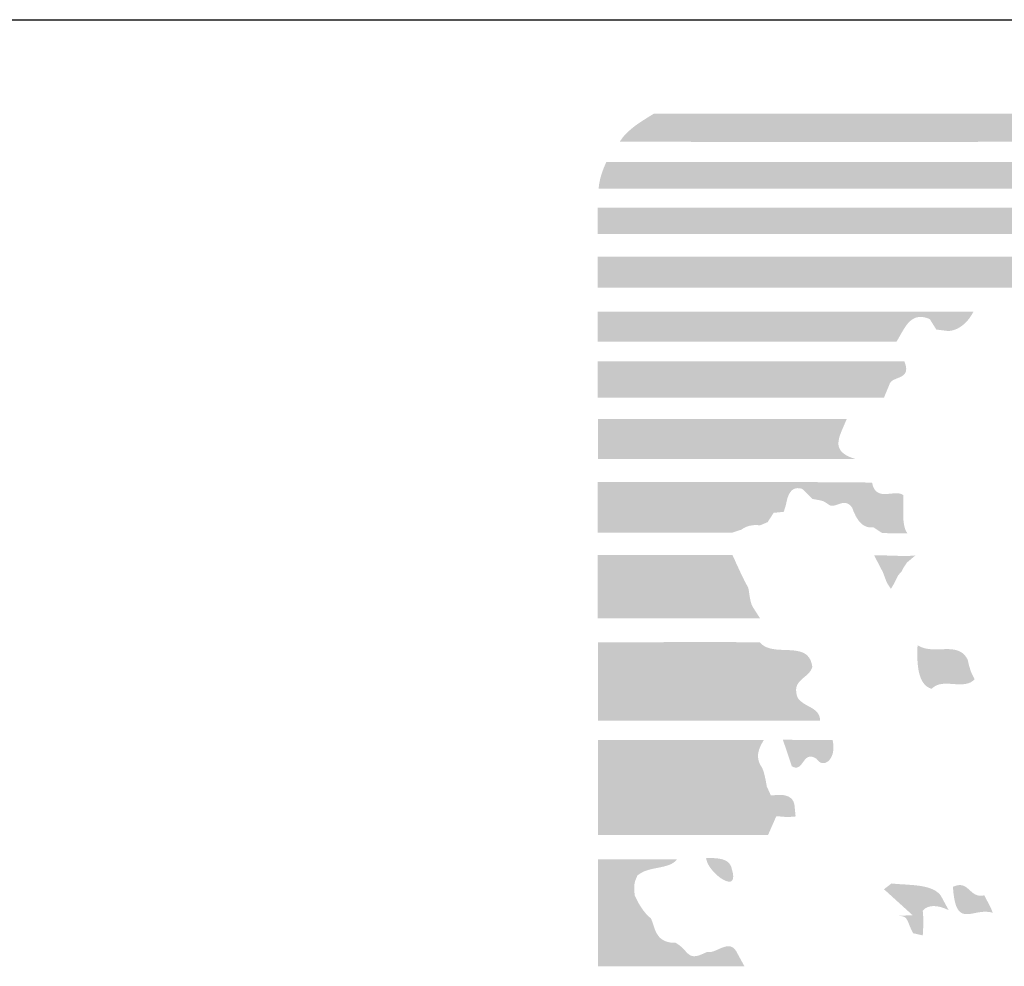
# Model space of a CAD drawing. Units: feet. Extents: x 1973379 to 1974025, y 829700 to 830149.
# Drawn here: x 1973841 to 1973863, y 829723 to 829744 of the extents above; entities that cross this region are included whole.
import ezdxf

# ---------------------------------------------------------------- set-up
doc = ezdxf.new("R2010")
doc.units = ezdxf.units.FT
doc.header["$MEASUREMENT"] = 0

msp = doc.modelspace()

# ---------------------------------------------------------------- hatches: boundary and pattern name
for points in [[(1973858.896, 829740.98), (1973857.986, 829740.981), (1973857.077, 829740.981), (1973856.169, 829740.982), (1973855.262, 829740.984), (1973854.355, 829740.986), (1973854.382, 829741.027), (1973854.41, 829741.066), (1973854.44, 829741.104), (1973854.473, 829741.14), (1973854.506, 829741.175), (1973854.541, 829741.209), (1973854.578, 829741.242), (1973854.615, 829741.274), (1973854.653, 829741.305), (1973854.693, 829741.336), (1973854.733, 829741.365), (1973854.774, 829741.394), (1973854.815, 829741.422), (1973854.858, 829741.45), (1973854.9, 829741.476), (1973854.942, 829741.504), (1973854.984, 829741.53), (1973855.027, 829741.556), (1973855.069, 829741.582), (1973855.111, 829741.609), (1973855.976, 829741.609), (1973856.896, 829741.609), (1973857.862, 829741.609), (1973858.864, 829741.609), (1973859.893, 829741.609), (1973860.938, 829741.609), (1973861.989, 829741.609), (1973863.037, 829741.609), (1973864.073, 829741.609), (1973865.085, 829741.609), (1973866.064, 829741.609), (1973867.001, 829741.609), (1973867.886, 829741.609), (1973868.708, 829741.609), (1973869.458, 829741.609), (1973870.127, 829741.609), (1973870.703, 829741.609), (1973871.179, 829741.609), (1973871.542, 829741.609), (1973871.785, 829741.609), (1973871.829, 829741.585), (1973871.874, 829741.562), (1973871.92, 829741.539), (1973871.966, 829741.516), (1973872.011, 829741.493), (1973872.057, 829741.468), (1973872.103, 829741.443), (1973872.148, 829741.418), (1973872.192, 829741.391), (1973872.235, 829741.364), (1973872.276, 829741.335), (1973872.317, 829741.305), (1973872.356, 829741.273), (1973872.393, 829741.24), (1973872.428, 829741.205), (1973872.46, 829741.167), (1973872.49, 829741.128), (1973872.517, 829741.087), (1973872.541, 829741.042), (1973872.562, 829740.995), (1973871.653, 829740.995), (1973870.742, 829740.995), (1973869.832, 829740.994), (1973868.92, 829740.993), (1973868.009, 829740.992), (1973867.098, 829740.99), (1973866.186, 829740.989), (1973865.274, 829740.987), (1973864.362, 829740.986), (1973863.45, 829740.984), (1973862.539, 829740.983), (1973861.628, 829740.981), (1973860.716, 829740.981), (1973859.806, 829740.981)], [(1973856.984, 829739.939), (1973855.973, 829739.94), (1973855.129, 829739.94), (1973854.48, 829739.941), (1973854.056, 829739.942), (1973853.885, 829739.943), (1973853.888, 829739.982), (1973853.893, 829740.02), (1973853.898, 829740.057), (1973853.905, 829740.093), (1973853.912, 829740.128), (1973853.92, 829740.162), (1973853.929, 829740.195), (1973853.937, 829740.227), (1973853.947, 829740.258), (1973853.956, 829740.288), (1973853.966, 829740.317), (1973853.977, 829740.345), (1973853.987, 829740.373), (1973853.997, 829740.398), (1973854.007, 829740.424), (1973854.018, 829740.449), (1973854.028, 829740.472), (1973854.038, 829740.495), (1973854.047, 829740.517), (1973854.055, 829740.538), (1973854.278, 829740.536), (1973854.732, 829740.535), (1973855.39, 829740.535), (1973856.227, 829740.535), (1973857.219, 829740.535), (1973858.337, 829740.535), (1973859.557, 829740.536), (1973860.853, 829740.537), (1973862.199, 829740.538), (1973863.57, 829740.538), (1973864.938, 829740.54), (1973866.28, 829740.541), (1973867.568, 829740.542), (1973868.776, 829740.543), (1973869.88, 829740.544), (1973870.853, 829740.546), (1973871.669, 829740.546), (1973872.302, 829740.546), (1973872.728, 829740.547), (1973872.92, 829740.547), (1973872.938, 829740.49), (1973872.946, 829740.466), (1973872.955, 829740.439), (1973872.964, 829740.411), (1973872.974, 829740.381), (1973872.982, 829740.348), (1973872.992, 829740.316), (1973873.001, 829740.282), (1973873.011, 829740.247), (1973873.02, 829740.212), (1973873.028, 829740.177), (1973873.037, 829740.141), (1973873.044, 829740.107), (1973873.051, 829740.072), (1973873.057, 829740.038), (1973873.062, 829740.005), (1973873.066, 829739.973), (1973873.068, 829739.943), (1973872.931, 829739.943), (1973872.538, 829739.943), (1973871.917, 829739.943), (1973871.097, 829739.942), (1973870.105, 829739.942), (1973868.97, 829739.942), (1973867.721, 829739.941), (1973866.386, 829739.941), (1973864.991, 829739.94), (1973863.567, 829739.94), (1973862.141, 829739.939), (1973860.742, 829739.939), (1973859.397, 829739.939), (1973858.135, 829739.939)], [(1973856.966, 829738.932), (1973855.959, 829738.933), (1973855.117, 829738.933), (1973854.469, 829738.934), (1973854.041, 829738.936), (1973853.863, 829738.936), (1973853.863, 829738.961), (1973853.863, 829738.986), (1973853.863, 829739.012), (1973853.863, 829739.041), (1973853.863, 829739.07), (1973853.863, 829739.1), (1973853.863, 829739.131), (1973853.863, 829739.162), (1973853.863, 829739.194), (1973853.863, 829739.226), (1973853.863, 829739.258), (1973853.863, 829739.29), (1973853.863, 829739.322), (1973853.863, 829739.354), (1973853.863, 829739.384), (1973853.863, 829739.414), (1973853.863, 829739.443), (1973853.863, 829739.471), (1973853.863, 829739.498), (1973853.863, 829739.523), (1973854.052, 829739.523), (1973854.491, 829739.523), (1973855.151, 829739.523), (1973856.004, 829739.523), (1973857.023, 829739.523), (1973858.178, 829739.523), (1973859.443, 829739.523), (1973860.788, 829739.523), (1973862.187, 829739.523), (1973863.612, 829739.523), (1973865.034, 829739.523), (1973866.424, 829739.523), (1973867.756, 829739.523), (1973869.001, 829739.523), (1973870.132, 829739.523), (1973871.119, 829739.523), (1973871.936, 829739.523), (1973872.554, 829739.523), (1973872.946, 829739.523), (1973873.083, 829739.523), (1973873.083, 829739.475), (1973873.084, 829739.451), (1973873.084, 829739.422), (1973873.084, 829739.391), (1973873.084, 829739.357), (1973873.085, 829739.321), (1973873.085, 829739.283), (1973873.086, 829739.244), (1973873.086, 829739.204), (1973873.086, 829739.165), (1973873.086, 829739.126), (1973873.086, 829739.088), (1973873.085, 829739.052), (1973873.085, 829739.018), (1973873.084, 829738.987), (1973873.084, 829738.96), (1973873.083, 829738.936), (1973872.921, 829738.936), (1973872.508, 829738.936), (1973871.872, 829738.936), (1973871.041, 829738.936), (1973870.044, 829738.936), (1973868.906, 829738.935), (1973867.657, 829738.935), (1973866.324, 829738.934), (1973864.934, 829738.933), (1973863.515, 829738.933), (1973862.097, 829738.932), (1973860.704, 829738.932), (1973859.366, 829738.932), (1973858.112, 829738.932)], [(1973853.863, 829737.738), (1973853.863, 829737.771), (1973853.863, 829737.805), (1973853.863, 829737.839), (1973853.863, 829737.874), (1973853.863, 829737.909), (1973853.863, 829737.944), (1973853.863, 829737.979), (1973853.863, 829738.015), (1973853.863, 829738.05), (1973853.863, 829738.086), (1973853.863, 829738.121), (1973853.863, 829738.157), (1973853.863, 829738.193), (1973853.863, 829738.228), (1973853.863, 829738.263), (1973853.863, 829738.298), (1973853.863, 829738.332), (1973853.863, 829738.366), (1973853.863, 829738.4), (1973853.863, 829738.434), (1973854.863, 829738.434), (1973855.931, 829738.434), (1973857.053, 829738.433), (1973858.219, 829738.433), (1973859.417, 829738.432), (1973860.635, 829738.432), (1973861.86, 829738.431), (1973863.081, 829738.43), (1973864.286, 829738.429), (1973865.462, 829738.429), (1973866.6, 829738.429), (1973867.685, 829738.428), (1973868.707, 829738.427), (1973869.653, 829738.426), (1973870.513, 829738.426), (1973871.272, 829738.425), (1973871.922, 829738.425), (1973872.447, 829738.425), (1973872.839, 829738.425), (1973873.083, 829738.425), (1973873.083, 829738.391), (1973873.083, 829738.358), (1973873.083, 829738.324), (1973873.083, 829738.291), (1973873.083, 829738.257), (1973873.083, 829738.223), (1973873.083, 829738.189), (1973873.083, 829738.155), (1973873.083, 829738.121), (1973873.083, 829738.086), (1973873.083, 829738.052), (1973873.083, 829738.017), (1973873.083, 829737.983), (1973873.083, 829737.949), (1973873.083, 829737.915), (1973873.083, 829737.881), (1973873.083, 829737.847), (1973873.083, 829737.814), (1973873.083, 829737.78), (1973873.083, 829737.747), (1973872.608, 829737.748), (1973872.133, 829737.748), (1973871.656, 829737.748), (1973871.18, 829737.749), (1973870.703, 829737.749), (1973870.226, 829737.749), (1973869.749, 829737.749), (1973869.271, 829737.75), (1973868.795, 829737.75), (1973868.32, 829737.751), (1973867.845, 829737.751), (1973867.371, 829737.751), (1973866.899, 829737.751), (1973866.428, 829737.751), (1973865.959, 829737.751), (1973865.492, 829737.751), (1973865.027, 829737.75), (1973864.565, 829737.749), (1973864.105, 829737.749), (1973863.648, 829737.747), (1973863.639, 829737.78), (1973863.626, 829737.813), (1973863.609, 829737.843), (1973863.588, 829737.872), (1973863.565, 829737.899), (1973863.539, 829737.923), (1973863.51, 829737.945), (1973863.48, 829737.963), (1973863.448, 829737.977), (1973863.415, 829737.986), (1973863.381, 829737.991), (1973863.347, 829737.99), (1973863.313, 829737.984), (1973863.28, 829737.971), (1973863.248, 829737.952), (1973863.216, 829737.926), (1973863.187, 829737.891), (1973863.159, 829737.849), (1973863.135, 829737.798), (1973863.113, 829737.738), (1973862.646, 829737.738), (1973862.179, 829737.738), (1973861.714, 829737.738), (1973861.249, 829737.738), (1973860.785, 829737.738), (1973860.321, 829737.738), (1973859.858, 829737.738), (1973859.395, 829737.738), (1973858.933, 829737.738), (1973858.471, 829737.738), (1973858.01, 829737.738), (1973857.549, 829737.738), (1973857.088, 829737.738), (1973856.627, 829737.738), (1973856.167, 829737.738), (1973855.706, 829737.738), (1973855.245, 829737.738), (1973854.785, 829737.738), (1973854.324, 829737.738)], [(1973853.863, 829736.54), (1973853.863, 829736.572), (1973853.863, 829736.605), (1973853.863, 829736.638), (1973853.863, 829736.671), (1973853.863, 829736.703), (1973853.863, 829736.735), (1973853.863, 829736.769), (1973853.863, 829736.801), (1973853.863, 829736.834), (1973853.863, 829736.866), (1973853.863, 829736.9), (1973853.863, 829736.933), (1973853.863, 829736.966), (1973853.863, 829737), (1973853.863, 829737.034), (1973853.863, 829737.068), (1973853.863, 829737.103), (1973853.863, 829737.137), (1973853.863, 829737.172), (1973853.863, 829737.208), (1973854.283, 829737.208), (1973854.703, 829737.208), (1973855.122, 829737.208), (1973855.541, 829737.208), (1973855.959, 829737.208), (1973856.377, 829737.208), (1973856.795, 829737.208), (1973857.212, 829737.208), (1973857.629, 829737.208), (1973858.047, 829737.208), (1973858.463, 829737.208), (1973858.88, 829737.208), (1973859.296, 829737.208), (1973859.713, 829737.208), (1973860.13, 829737.208), (1973860.546, 829737.208), (1973860.964, 829737.208), (1973861.38, 829737.208), (1973861.797, 829737.208), (1973862.214, 829737.208), (1973862.193, 829737.168), (1973862.17, 829737.13), (1973862.146, 829737.093), (1973862.12, 829737.057), (1973862.093, 829737.023), (1973862.065, 829736.991), (1973862.035, 829736.96), (1973862.004, 829736.932), (1973861.973, 829736.905), (1973861.94, 829736.88), (1973861.906, 829736.858), (1973861.872, 829736.839), (1973861.836, 829736.822), (1973861.801, 829736.807), (1973861.765, 829736.796), (1973861.728, 829736.787), (1973861.691, 829736.782), (1973861.654, 829736.78), (1973861.617, 829736.782), (1973861.389, 829736.811), (1973861.244, 829737.043), (1973861.18, 829737.067), (1973861.121, 829737.083), (1973861.066, 829737.09), (1973861.015, 829737.09), (1973860.967, 829737.084), (1973860.923, 829737.071), (1973860.882, 829737.052), (1973860.843, 829737.028), (1973860.808, 829736.999), (1973860.774, 829736.966), (1973860.743, 829736.93), (1973860.713, 829736.891), (1973860.685, 829736.849), (1973860.658, 829736.806), (1973860.631, 829736.761), (1973860.606, 829736.716), (1973860.58, 829736.671), (1973860.554, 829736.625), (1973860.529, 829736.582), (1973860.503, 829736.54), (1973860.171, 829736.54), (1973859.84, 829736.54), (1973859.509, 829736.54), (1973859.178, 829736.54), (1973858.847, 829736.54), (1973858.517, 829736.54), (1973858.186, 829736.54), (1973857.855, 829736.54), (1973857.524, 829736.54), (1973857.193, 829736.54), (1973856.862, 829736.54), (1973856.531, 829736.54), (1973856.199, 829736.54), (1973855.867, 829736.54), (1973855.534, 829736.54), (1973855.201, 829736.54), (1973854.868, 829736.54), (1973854.533, 829736.54), (1973854.198, 829736.54)], [(1973853.863, 829735.295), (1973853.863, 829735.336), (1973853.863, 829735.376), (1973853.863, 829735.416), (1973853.863, 829735.455), (1973853.863, 829735.494), (1973853.863, 829735.533), (1973853.863, 829735.572), (1973853.863, 829735.611), (1973853.863, 829735.649), (1973853.863, 829735.687), (1973853.863, 829735.726), (1973853.863, 829735.766), (1973853.863, 829735.806), (1973853.863, 829735.845), (1973853.863, 829735.886), (1973853.863, 829735.927), (1973853.863, 829735.969), (1973853.863, 829736.012), (1973853.863, 829736.055), (1973853.863, 829736.101), (1973854.204, 829736.101), (1973854.544, 829736.101), (1973854.885, 829736.101), (1973855.225, 829736.101), (1973855.565, 829736.101), (1973855.905, 829736.101), (1973856.245, 829736.101), (1973856.585, 829736.101), (1973856.924, 829736.101), (1973857.264, 829736.101), (1973857.604, 829736.101), (1973857.944, 829736.101), (1973858.284, 829736.101), (1973858.625, 829736.101), (1973858.967, 829736.101), (1973859.308, 829736.101), (1973859.651, 829736.101), (1973859.994, 829736.101), (1973860.336, 829736.101), (1973860.681, 829736.101), (1973860.702, 829736.04), (1973860.715, 829735.987), (1973860.72, 829735.941), (1973860.718, 829735.903), (1973860.71, 829735.869), (1973860.696, 829735.84), (1973860.677, 829735.815), (1973860.655, 829735.795), (1973860.629, 829735.777), (1973860.602, 829735.762), (1973860.571, 829735.748), (1973860.541, 829735.735), (1973860.509, 829735.723), (1973860.479, 829735.71), (1973860.449, 829735.696), (1973860.421, 829735.681), (1973860.397, 829735.663), (1973860.375, 829735.642), (1973860.358, 829735.617), (1973860.225, 829735.295), (1973859.938, 829735.295), (1973859.617, 829735.295), (1973859.296, 829735.295), (1973858.975, 829735.295), (1973858.655, 829735.295), (1973858.335, 829735.295), (1973858.015, 829735.295), (1973857.695, 829735.295), (1973857.375, 829735.295), (1973857.056, 829735.295), (1973856.737, 829735.295), (1973856.418, 829735.295), (1973856.099, 829735.295), (1973855.779, 829735.295), (1973855.46, 829735.295), (1973855.141, 829735.295), (1973854.822, 829735.295), (1973854.502, 829735.295), (1973854.183, 829735.295)], [(1973853.87, 829733.932), (1973853.87, 829733.973), (1973853.87, 829734.014), (1973853.87, 829734.057), (1973853.87, 829734.098), (1973853.87, 829734.14), (1973853.87, 829734.183), (1973853.87, 829734.225), (1973853.87, 829734.268), (1973853.87, 829734.311), (1973853.87, 829734.355), (1973853.87, 829734.399), (1973853.87, 829734.444), (1973853.87, 829734.489), (1973853.87, 829734.534), (1973853.87, 829734.581), (1973853.87, 829734.627), (1973853.87, 829734.674), (1973853.87, 829734.722), (1973853.87, 829734.771), (1973853.87, 829734.82), (1973854.148, 829734.82), (1973854.425, 829734.82), (1973854.703, 829734.82), (1973854.979, 829734.82), (1973855.256, 829734.82), (1973855.533, 829734.82), (1973855.809, 829734.82), (1973856.085, 829734.82), (1973856.361, 829734.82), (1973856.636, 829734.82), (1973856.912, 829734.82), (1973857.188, 829734.82), (1973857.463, 829734.82), (1973857.739, 829734.82), (1973858.015, 829734.82), (1973858.291, 829734.82), (1973858.567, 829734.82), (1973858.843, 829734.82), (1973859.12, 829734.82), (1973859.397, 829734.82), (1973859.372, 829734.76), (1973859.347, 829734.702), (1973859.322, 829734.644), (1973859.298, 829734.589), (1973859.276, 829734.535), (1973859.256, 829734.483), (1973859.239, 829734.433), (1973859.226, 829734.383), (1973859.217, 829734.335), (1973859.213, 829734.29), (1973859.215, 829734.246), (1973859.223, 829734.204), (1973859.239, 829734.163), (1973859.262, 829734.124), (1973859.293, 829734.087), (1973859.333, 829734.052), (1973859.383, 829734.019), (1973859.443, 829733.988), (1973859.514, 829733.959), (1973859.596, 829733.932), (1973859.312, 829733.932), (1973859.027, 829733.932), (1973858.742, 829733.932), (1973858.457, 829733.932), (1973858.171, 829733.932), (1973857.886, 829733.932), (1973857.6, 829733.932), (1973857.314, 829733.932), (1973857.028, 829733.932), (1973856.741, 829733.932), (1973856.455, 829733.932), (1973856.169, 829733.932), (1973855.881, 829733.932), (1973855.594, 829733.932), (1973855.308, 829733.932), (1973855.02, 829733.932), (1973854.733, 829733.932), (1973854.445, 829733.932), (1973854.158, 829733.932)], [(1973860.427, 829732.282), (1973860.397, 829732.283), (1973860.367, 829732.283), (1973860.338, 829732.284), (1973860.309, 829732.285), (1973860.28, 829732.286), (1973860.253, 829732.287), (1973860.225, 829732.29), (1973860.2, 829732.291), (1973860.174, 829732.294), (1973859.992, 829732.416), (1973859.954, 829732.413), (1973859.919, 829732.413), (1973859.885, 829732.417), (1973859.852, 829732.425), (1973859.821, 829732.435), (1973859.792, 829732.449), (1973859.765, 829732.465), (1973859.738, 829732.485), (1973859.714, 829732.507), (1973859.69, 829732.531), (1973859.667, 829732.558), (1973859.646, 829732.588), (1973859.625, 829732.62), (1973859.605, 829732.654), (1973859.587, 829732.69), (1973859.569, 829732.728), (1973859.551, 829732.768), (1973859.535, 829732.809), (1973859.518, 829732.853), (1973859.494, 829732.883), (1973859.469, 829732.908), (1973859.445, 829732.927), (1973859.42, 829732.941), (1973859.395, 829732.95), (1973859.371, 829732.956), (1973859.346, 829732.958), (1973859.322, 829732.957), (1973859.298, 829732.953), (1973859.273, 829732.947), (1973859.249, 829732.94), (1973859.225, 829732.932), (1973859.201, 829732.924), (1973859.176, 829732.916), (1973859.152, 829732.907), (1973859.128, 829732.901), (1973859.104, 829732.896), (1973859.081, 829732.894), (1973859.057, 829732.895), (1973859.034, 829732.898), (1973858.888, 829732.992), (1973858.867, 829732.998), (1973858.845, 829733.005), (1973858.822, 829733.011), (1973858.798, 829733.016), (1973858.773, 829733.022), (1973858.748, 829733.026), (1973858.722, 829733.031), (1973858.696, 829733.036), (1973858.669, 829733.04), (1973858.641, 829733.044), (1973858.409, 829733.269), (1973858.373, 829733.279), (1973858.339, 829733.284), (1973858.307, 829733.286), (1973858.278, 829733.283), (1973858.251, 829733.277), (1973858.226, 829733.267), (1973858.203, 829733.255), (1973858.173, 829733.232), (1973858.146, 829733.199), (1973858.131, 829733.176), (1973858.116, 829733.15), (1973858.103, 829733.123), (1973858.091, 829733.093), (1973858.081, 829733.062), (1973858.072, 829733.029), (1973858.064, 829732.996), (1973858.056, 829732.961), (1973858.049, 829732.925), (1973858.043, 829732.903), (1973857.999, 829732.761), (1973857.876, 829732.747), (1973857.855, 829732.745), (1973857.831, 829732.743), (1973857.806, 829732.743), (1973857.778, 829732.743), (1973857.764, 829732.721), (1973857.64, 829732.53), (1973857.493, 829732.468), (1973857.471, 829732.459), (1973857.442, 829732.462), (1973857.412, 829732.464), (1973857.383, 829732.465), (1973857.354, 829732.464), (1973857.326, 829732.463), (1973857.297, 829732.46), (1973857.27, 829732.455), (1973857.243, 829732.45), (1973857.217, 829732.443), (1973857.191, 829732.434), (1973857.167, 829732.426), (1973857.143, 829732.415), (1973857.12, 829732.404), (1973857.098, 829732.392), (1973857.076, 829732.378), (1973857.056, 829732.363), (1973856.841, 829732.294), (1973856.694, 829732.294), (1973856.545, 829732.294), (1973856.394, 829732.294), (1973856.242, 829732.294), (1973856.088, 829732.294), (1973855.933, 829732.294), (1973855.777, 829732.294), (1973855.62, 829732.294), (1973855.462, 829732.294), (1973855.303, 829732.294), (1973855.144, 829732.294), (1973854.984, 829732.294), (1973854.824, 829732.294), (1973854.664, 829732.294), (1973854.503, 829732.294), (1973854.343, 829732.294), (1973854.183, 829732.294), (1973854.023, 829732.294), (1973853.863, 829732.294), (1973853.864, 829732.35), (1973853.864, 829732.407), (1973853.865, 829732.463), (1973853.866, 829732.519), (1973853.866, 829732.575), (1973853.866, 829732.632), (1973853.866, 829732.688), (1973853.866, 829732.744), (1973853.866, 829732.801), (1973853.866, 829732.857), (1973853.866, 829732.913), (1973853.865, 829732.969), (1973853.864, 829733.026), (1973853.864, 829733.082), (1973853.864, 829733.138), (1973853.864, 829733.195), (1973853.863, 829733.25), (1973853.863, 829733.307), (1973853.863, 829733.364), (1973853.863, 829733.419), (1973854.166, 829733.419), (1973854.469, 829733.42), (1973854.771, 829733.42), (1973855.074, 829733.42), (1973855.378, 829733.421), (1973855.681, 829733.421), (1973855.984, 829733.421), (1973856.288, 829733.422), (1973856.591, 829733.422), (1973856.896, 829733.422), (1973857.2, 829733.422), (1973857.505, 829733.422), (1973857.81, 829733.421), (1973858.116, 829733.42), (1973858.422, 829733.419), (1973858.729, 829733.419), (1973859.036, 829733.417), (1973859.343, 829733.415), (1973859.652, 829733.413), (1973859.961, 829733.41), (1973859.976, 829733.347), (1973859.996, 829733.296), (1973860.02, 829733.254), (1973860.048, 829733.22), (1973860.08, 829733.195), (1973860.114, 829733.177), (1973860.151, 829733.165), (1973860.19, 829733.157), (1973860.231, 829733.155), (1973860.273, 829733.155), (1973860.315, 829733.158), (1973860.358, 829733.162), (1973860.401, 829733.166), (1973860.443, 829733.17), (1973860.484, 829733.173), (1973860.524, 829733.172), (1973860.561, 829733.169), (1973860.597, 829733.16), (1973860.63, 829733.147), (1973860.659, 829733.127), (1973860.659, 829733.085), (1973860.658, 829733.041), (1973860.657, 829732.996), (1973860.656, 829732.95), (1973860.655, 829732.903), (1973860.653, 829732.855), (1973860.653, 829732.807), (1973860.653, 829732.76), (1973860.653, 829732.712), (1973860.654, 829732.665), (1973860.656, 829732.619), (1973860.659, 829732.574), (1973860.664, 829732.53), (1973860.67, 829732.488), (1973860.677, 829732.447), (1973860.687, 829732.409), (1973860.698, 829732.374), (1973860.711, 829732.341), (1973860.727, 829732.312), (1973860.745, 829732.285), (1973860.719, 829732.285), (1973860.692, 829732.285), (1973860.664, 829732.284), (1973860.636, 829732.284), (1973860.607, 829732.284), (1973860.577, 829732.283), (1973860.548, 829732.283), (1973860.517, 829732.283), (1973860.487, 829732.282), (1973860.457, 829732.282)], [(1973853.863, 829730.391), (1973853.863, 829730.427), (1973853.863, 829730.469), (1973853.863, 829730.525), (1973853.863, 829730.592), (1973853.863, 829730.669), (1973853.863, 829730.755), (1973853.863, 829730.847), (1973853.863, 829730.944), (1973853.863, 829731.044), (1973853.863, 829731.145), (1973853.863, 829731.245), (1973853.863, 829731.342), (1973853.863, 829731.435), (1973853.863, 829731.522), (1973853.863, 829731.601), (1973853.863, 829731.67), (1973853.863, 829731.727), (1973853.863, 829731.771), (1973853.863, 829731.8), (1973853.905, 829731.8), (1973853.966, 829731.8), (1973854.047, 829731.8), (1973854.144, 829731.8), (1973854.257, 829731.8), (1973854.384, 829731.8), (1973854.524, 829731.8), (1973854.676, 829731.8), (1973854.837, 829731.8), (1973855.008, 829731.8), (1973855.185, 829731.8), (1973855.368, 829731.8), (1973855.554, 829731.8), (1973855.744, 829731.8), (1973855.935, 829731.8), (1973856.126, 829731.8), (1973856.315, 829731.8), (1973856.501, 829731.8), (1973856.683, 829731.8), (1973856.858, 829731.8), (1973856.871, 829731.771), (1973856.886, 829731.741), (1973856.901, 829731.708), (1973856.917, 829731.674), (1973856.932, 829731.637), (1973856.949, 829731.6), (1973856.967, 829731.562), (1973856.985, 829731.524), (1973857.002, 829731.484), (1973857.021, 829731.446), (1973857.039, 829731.407), (1973857.057, 829731.368), (1973857.075, 829731.33), (1973857.093, 829731.293), (1973857.111, 829731.257), (1973857.128, 829731.222), (1973857.145, 829731.19), (1973857.162, 829731.159), (1973857.178, 829731.131), (1973857.207, 829731.08), (1973857.215, 829731.048), (1973857.219, 829731.024), (1973857.224, 829730.998), (1973857.228, 829730.968), (1973857.232, 829730.936), (1973857.237, 829730.903), (1973857.243, 829730.869), (1973857.249, 829730.834), (1973857.256, 829730.8), (1973857.265, 829730.766), (1973857.273, 829730.734), (1973857.283, 829730.703), (1973857.295, 829730.674), (1973857.308, 829730.648), (1973857.473, 829730.391), (1973857.346, 829730.391), (1973857.273, 829730.391), (1973857.159, 829730.391), (1973857.007, 829730.391), (1973856.823, 829730.391), (1973856.614, 829730.391), (1973856.383, 829730.391), (1973856.136, 829730.391), (1973855.88, 829730.391), (1973855.617, 829730.391), (1973855.355, 829730.391), (1973855.098, 829730.391), (1973854.851, 829730.391), (1973854.621, 829730.391), (1973854.411, 829730.391), (1973854.228, 829730.391), (1973854.076, 829730.391), (1973853.961, 829730.391), (1973853.888, 829730.391)], [(1973860.381, 829731.048), (1973860.312, 829731.148), (1973860.3, 829731.171), (1973860.289, 829731.193), (1973860.278, 829731.217), (1973860.268, 829731.243), (1973860.258, 829731.268), (1973860.248, 829731.294), (1973860.239, 829731.319), (1973860.23, 829731.344), (1973860.22, 829731.37), (1973860.211, 829731.395), (1973860.201, 829731.418), (1973860.19, 829731.441), (1973860.008, 829731.791), (1973860.22, 829731.791), (1973860.258, 829731.79), (1973860.297, 829731.789), (1973860.335, 829731.788), (1973860.373, 829731.787), (1973860.411, 829731.786), (1973860.448, 829731.784), (1973860.486, 829731.783), (1973860.523, 829731.782), (1973860.56, 829731.78), (1973860.597, 829731.779), (1973860.635, 829731.779), (1973860.671, 829731.779), (1973860.708, 829731.779), (1973860.744, 829731.779), (1973860.78, 829731.78), (1973860.817, 829731.782), (1973860.852, 829731.784), (1973860.888, 829731.787), (1973860.923, 829731.791), (1973860.902, 829731.772), (1973860.735, 829731.631), (1973860.67, 829731.533), (1973860.657, 829731.511), (1973860.644, 829731.488), (1973860.63, 829731.462), (1973860.617, 829731.434), (1973860.541, 829731.348), (1973860.529, 829731.326), (1973860.518, 829731.303), (1973860.507, 829731.28), (1973860.495, 829731.256), (1973860.484, 829731.231), (1973860.473, 829731.208), (1973860.461, 829731.185), (1973860.45, 829731.163)], [(1973856.346, 829728.118), (1973856.096, 829728.119), (1973855.847, 829728.119), (1973855.597, 829728.12), (1973855.348, 829728.12), (1973855.1, 829728.121), (1973854.851, 829728.121), (1973854.604, 829728.121), (1973854.358, 829728.121), (1973854.114, 829728.121), (1973853.87, 829728.122), (1973853.87, 829728.205), (1973853.87, 829728.289), (1973853.87, 829728.374), (1973853.87, 829728.459), (1973853.87, 829728.545), (1973853.87, 829728.632), (1973853.87, 829728.72), (1973853.87, 829728.808), (1973853.87, 829728.896), (1973853.87, 829728.984), (1973853.87, 829729.073), (1973853.87, 829729.161), (1973853.87, 829729.25), (1973853.87, 829729.338), (1973853.87, 829729.426), (1973853.87, 829729.515), (1973853.87, 829729.602), (1973853.87, 829729.688), (1973853.87, 829729.775), (1973853.87, 829729.86), (1973854.057, 829729.861), (1973854.243, 829729.861), (1973854.427, 829729.861), (1973854.61, 829729.861), (1973854.793, 829729.861), (1973854.974, 829729.862), (1973855.155, 829729.862), (1973855.335, 829729.863), (1973855.515, 829729.863), (1973855.694, 829729.864), (1973855.872, 829729.864), (1973856.05, 829729.864), (1973856.228, 829729.865), (1973856.405, 829729.864), (1973856.582, 829729.864), (1973856.758, 829729.864), (1973856.935, 829729.863), (1973857.111, 829729.862), (1973857.288, 829729.861), (1973857.464, 829729.86), (1973857.514, 829729.811), (1973857.57, 829729.773), (1973857.631, 829729.744), (1973857.696, 829729.723), (1973857.766, 829729.709), (1973857.837, 829729.7), (1973857.911, 829729.694), (1973857.986, 829729.691), (1973858.061, 829729.688), (1973858.135, 829729.685), (1973858.207, 829729.68), (1973858.277, 829729.671), (1973858.343, 829729.658), (1973858.405, 829729.639), (1973858.461, 829729.612), (1973858.512, 829729.576), (1973858.555, 829729.529), (1973858.591, 829729.47), (1973858.617, 829729.398), (1973858.634, 829729.312), (1973858.62, 829729.274), (1973858.602, 829729.239), (1973858.58, 829729.207), (1973858.555, 829729.177), (1973858.529, 829729.15), (1973858.5, 829729.124), (1973858.471, 829729.099), (1973858.441, 829729.074), (1973858.412, 829729.05), (1973858.385, 829729.025), (1973858.358, 829728.998), (1973858.334, 829728.97), (1973858.313, 829728.94), (1973858.296, 829728.908), (1973858.283, 829728.873), (1973858.275, 829728.834), (1973858.273, 829728.791), (1973858.277, 829728.744), (1973858.287, 829728.691), (1973858.306, 829728.634), (1973858.327, 829728.602), (1973858.351, 829728.575), (1973858.378, 829728.549), (1973858.407, 829728.526), (1973858.438, 829728.504), (1973858.47, 829728.484), (1973858.504, 829728.464), (1973858.537, 829728.446), (1973858.57, 829728.428), (1973858.604, 829728.409), (1973858.636, 829728.39), (1973858.666, 829728.37), (1973858.695, 829728.348), (1973858.722, 829728.324), (1973858.745, 829728.298), (1973858.766, 829728.27), (1973858.782, 829728.239), (1973858.795, 829728.204), (1973858.802, 829728.165), (1973858.805, 829728.122), (1973858.565, 829728.121), (1973858.323, 829728.12), (1973858.079, 829728.119), (1973857.834, 829728.118), (1973857.588, 829728.118), (1973857.341, 829728.118), (1973857.093, 829728.118), (1973856.844, 829728.118), (1973856.595, 829728.118)], [(1973861.287, 829728.826), (1973861.242, 829728.842), (1973861.201, 829728.863), (1973861.165, 829728.889), (1973861.132, 829728.92), (1973861.103, 829728.956), (1973861.077, 829728.996), (1973861.054, 829729.04), (1973861.035, 829729.088), (1973861.018, 829729.138), (1973861.004, 829729.191), (1973860.993, 829729.247), (1973860.984, 829729.304), (1973860.977, 829729.364), (1973860.972, 829729.425), (1973860.969, 829729.486), (1973860.967, 829729.549), (1973860.967, 829729.611), (1973860.969, 829729.673), (1973860.97, 829729.735), (1973860.973, 829729.796), (1973861.028, 829729.764), (1973861.085, 829729.741), (1973861.144, 829729.724), (1973861.206, 829729.713), (1973861.267, 829729.706), (1973861.33, 829729.703), (1973861.394, 829729.703), (1973861.457, 829729.705), (1973861.521, 829729.706), (1973861.583, 829729.708), (1973861.644, 829729.709), (1973861.704, 829729.706), (1973861.763, 829729.7), (1973861.819, 829729.69), (1973861.872, 829729.674), (1973861.922, 829729.651), (1973861.969, 829729.621), (1973862.012, 829729.583), (1973862.051, 829729.535), (1973862.086, 829729.476), (1973862.091, 829729.451), (1973862.097, 829729.426), (1973862.102, 829729.402), (1973862.108, 829729.378), (1973862.114, 829729.354), (1973862.121, 829729.329), (1973862.128, 829729.306), (1973862.135, 829729.282), (1973862.141, 829729.259), (1973862.149, 829729.237), (1973862.157, 829729.215), (1973862.165, 829729.194), (1973862.174, 829729.173), (1973862.183, 829729.152), (1973862.241, 829729.037), (1973862.211, 829729.009), (1973862.169, 829728.98), (1973862.124, 829728.958), (1973862.078, 829728.943), (1973862.029, 829728.933), (1973861.979, 829728.928), (1973861.927, 829728.926), (1973861.875, 829728.927), (1973861.822, 829728.929), (1973861.768, 829728.932), (1973861.715, 829728.936), (1973861.662, 829728.939), (1973861.61, 829728.94), (1973861.558, 829728.939), (1973861.507, 829728.934), (1973861.459, 829728.924), (1973861.412, 829728.911), (1973861.368, 829728.89), (1973861.326, 829728.862)], [(1973853.87, 829725.578), (1973853.87, 829725.684), (1973853.87, 829725.789), (1973853.87, 829725.895), (1973853.87, 829726.001), (1973853.87, 829726.106), (1973853.87, 829726.212), (1973853.87, 829726.318), (1973853.87, 829726.423), (1973853.87, 829726.529), (1973853.87, 829726.635), (1973853.87, 829726.74), (1973853.87, 829726.846), (1973853.87, 829726.952), (1973853.87, 829727.058), (1973853.87, 829727.163), (1973853.87, 829727.269), (1973853.87, 829727.375), (1973853.87, 829727.48), (1973853.87, 829727.586), (1973853.87, 829727.692), (1973854.05, 829727.692), (1973854.231, 829727.692), (1973854.412, 829727.692), (1973854.594, 829727.692), (1973854.776, 829727.692), (1973854.959, 829727.692), (1973855.143, 829727.692), (1973855.326, 829727.692), (1973855.511, 829727.692), (1973855.695, 829727.692), (1973855.88, 829727.692), (1973856.065, 829727.692), (1973856.251, 829727.692), (1973856.437, 829727.692), (1973856.623, 829727.692), (1973856.81, 829727.692), (1973856.996, 829727.692), (1973857.183, 829727.692), (1973857.37, 829727.692), (1973857.557, 829727.692), (1973857.545, 829727.67), (1973857.532, 829727.648), (1973857.519, 829727.625), (1973857.505, 829727.6), (1973857.492, 829727.574), (1973857.479, 829727.547), (1973857.468, 829727.52), (1973857.456, 829727.491), (1973857.447, 829727.462), (1973857.439, 829727.431), (1973857.432, 829727.4), (1973857.428, 829727.368), (1973857.427, 829727.335), (1973857.428, 829727.301), (1973857.432, 829727.267), (1973857.439, 829727.233), (1973857.45, 829727.197), (1973857.465, 829727.161), (1973857.484, 829727.124), (1973857.507, 829727.088), (1973857.517, 829727.068), (1973857.527, 829727.047), (1973857.536, 829727.024), (1973857.545, 829727), (1973857.553, 829726.976), (1973857.561, 829726.95), (1973857.568, 829726.925), (1973857.574, 829726.9), (1973857.58, 829726.874), (1973857.585, 829726.849), (1973857.591, 829726.824), (1973857.595, 829726.8), (1973857.6, 829726.777), (1973857.604, 829726.755), (1973857.621, 829726.658), (1973857.632, 829726.635), (1973857.712, 829726.456), (1973857.869, 829726.468), (1973857.902, 829726.469), (1973857.933, 829726.468), (1973857.964, 829726.466), (1973857.993, 829726.463), (1973858.021, 829726.458), (1973858.047, 829726.452), (1973858.073, 829726.443), (1973858.096, 829726.434), (1973858.119, 829726.422), (1973858.173, 829726.386), (1973858.204, 829726.337), (1973858.216, 829726.314), (1973858.226, 829726.289), (1973858.233, 829726.262), (1973858.238, 829726.232), (1973858.262, 829725.99), (1973858.137, 829725.979), (1973858.112, 829725.978), (1973858.086, 829725.978), (1973858.061, 829725.978), (1973858.036, 829725.979), (1973858.011, 829725.981), (1973857.987, 829725.983), (1973857.963, 829725.985), (1973857.94, 829725.987), (1973857.916, 829725.989), (1973857.894, 829725.99), (1973857.872, 829725.991), (1973857.851, 829725.991), (1973857.831, 829725.991), (1973857.65, 829725.578), (1973857.451, 829725.578), (1973857.251, 829725.578), (1973857.052, 829725.578), (1973856.852, 829725.578), (1973856.651, 829725.578), (1973856.452, 829725.578), (1973856.252, 829725.578), (1973856.051, 829725.578), (1973855.852, 829725.578), (1973855.652, 829725.578), (1973855.453, 829725.578), (1973855.253, 829725.578), (1973855.054, 829725.578), (1973854.856, 829725.578), (1973854.658, 829725.578), (1973854.46, 829725.578), (1973854.263, 829725.578), (1973854.066, 829725.578)], [(1973858.281, 829727.075), (1973858.25, 829727.077), (1973858.216, 829727.086), (1973858.178, 829727.107), (1973857.978, 829727.698), (1973858.035, 829727.696), (1973858.094, 829727.694), (1973858.153, 829727.693), (1973858.212, 829727.692), (1973858.271, 829727.691), (1973858.331, 829727.69), (1973858.391, 829727.69), (1973858.451, 829727.69), (1973858.51, 829727.69), (1973858.57, 829727.69), (1973858.629, 829727.69), (1973858.688, 829727.69), (1973858.746, 829727.69), (1973858.804, 829727.69), (1973858.862, 829727.691), (1973858.918, 829727.691), (1973858.974, 829727.691), (1973859.029, 829727.692), (1973859.083, 829727.692), (1973859.095, 829727.631), (1973859.102, 829727.573), (1973859.104, 829727.518), (1973859.1, 829727.466), (1973859.093, 829727.418), (1973859.082, 829727.373), (1973859.066, 829727.331), (1973859.048, 829727.295), (1973859.027, 829727.262), (1973859.004, 829727.234), (1973858.979, 829727.212), (1973858.952, 829727.194), (1973858.924, 829727.182), (1973858.895, 829727.175), (1973858.865, 829727.174), (1973858.836, 829727.18), (1973858.807, 829727.192), (1973858.779, 829727.212), (1973858.752, 829727.238), (1973858.727, 829727.271), (1973858.681, 829727.297), (1973858.64, 829727.313), (1973858.604, 829727.32), (1973858.572, 829727.318), (1973858.543, 829727.311), (1973858.518, 829727.297), (1973858.494, 829727.279), (1973858.473, 829727.256), (1973858.453, 829727.232), (1973858.434, 829727.206), (1973858.415, 829727.179), (1973858.395, 829727.153), (1973858.376, 829727.13), (1973858.355, 829727.109), (1973858.333, 829727.092), (1973858.308, 829727.08)], [(1973853.87, 829722.659), (1973853.87, 829722.726), (1973853.87, 829722.804), (1973853.87, 829722.907), (1973853.87, 829723.031), (1973853.87, 829723.173), (1973853.87, 829723.33), (1973853.87, 829723.497), (1973853.87, 829723.671), (1973853.87, 829723.849), (1973853.87, 829724.027), (1973853.87, 829724.201), (1973853.87, 829724.368), (1973853.87, 829724.525), (1973853.87, 829724.666), (1973853.87, 829724.791), (1973853.87, 829724.893), (1973853.87, 829724.972), (1973853.87, 829725.038), (1973853.905, 829725.038), (1973853.947, 829725.038), (1973854.002, 829725.038), (1973854.071, 829725.038), (1973854.151, 829725.038), (1973854.24, 829725.038), (1973854.338, 829725.038), (1973854.442, 829725.038), (1973854.552, 829725.038), (1973854.666, 829725.038), (1973854.782, 829725.038), (1973854.899, 829725.038), (1973855.016, 829725.038), (1973855.131, 829725.038), (1973855.242, 829725.038), (1973855.349, 829725.038), (1973855.449, 829725.038), (1973855.541, 829725.038), (1973855.625, 829725.038), (1973855.6, 829725.007), (1973855.571, 829724.981), (1973855.539, 829724.957), (1973855.504, 829724.936), (1973855.465, 829724.918), (1973855.424, 829724.903), (1973855.381, 829724.89), (1973855.337, 829724.878), (1973855.291, 829724.867), (1973855.244, 829724.858), (1973855.196, 829724.848), (1973855.148, 829724.838), (1973855.101, 829724.829), (1973855.054, 829724.818), (1973855.008, 829724.807), (1973854.963, 829724.793), (1973854.92, 829724.779), (1973854.878, 829724.761), (1973854.84, 829724.741), (1973854.749, 829724.682), (1973854.706, 829724.584), (1973854.698, 829724.563), (1973854.691, 829724.539), (1973854.686, 829724.516), (1973854.681, 829724.49), (1973854.678, 829724.463), (1973854.676, 829724.434), (1973854.675, 829724.404), (1973854.676, 829724.372), (1973854.677, 829724.338), (1973854.68, 829724.302), (1973854.684, 829724.264), (1973854.69, 829724.224), (1973854.704, 829724.196), (1973854.718, 829724.167), (1973854.733, 829724.139), (1973854.747, 829724.111), (1973854.762, 829724.084), (1973854.777, 829724.056), (1973854.792, 829724.03), (1973854.808, 829724.004), (1973854.824, 829723.978), (1973854.841, 829723.953), (1973854.858, 829723.928), (1973854.875, 829723.904), (1973854.894, 829723.88), (1973854.912, 829723.857), (1973854.932, 829723.834), (1973854.952, 829723.812), (1973854.973, 829723.79), (1973854.994, 829723.769), (1973855.016, 829723.749), (1973855.04, 829723.73), (1973855.054, 829723.705), (1973855.066, 829723.676), (1973855.078, 829723.646), (1973855.09, 829723.613), (1973855.1, 829723.577), (1973855.112, 829723.541), (1973855.125, 829723.504), (1973855.139, 829723.467), (1973855.155, 829723.43), (1973855.173, 829723.393), (1973855.195, 829723.359), (1973855.219, 829723.325), (1973855.248, 829723.294), (1973855.281, 829723.266), (1973855.318, 829723.241), (1973855.361, 829723.22), (1973855.41, 829723.203), (1973855.465, 829723.19), (1973855.527, 829723.182), (1973855.596, 829723.181), (1973855.641, 829723.153), (1973855.681, 829723.124), (1973855.716, 829723.096), (1973855.748, 829723.067), (1973855.775, 829723.038), (1973855.8, 829723.012), (1973855.824, 829722.986), (1973855.847, 829722.962), (1973855.869, 829722.941), (1973855.892, 829722.922), (1973855.916, 829722.907), (1973855.941, 829722.895), (1973855.969, 829722.887), (1973856, 829722.883), (1973856.035, 829722.885), (1973856.075, 829722.891), (1973856.12, 829722.904), (1973856.171, 829722.923), (1973856.229, 829722.948), (1973856.295, 829722.979), (1973856.327, 829722.975), (1973856.36, 829722.975), (1973856.393, 829722.98), (1973856.428, 829722.99), (1973856.463, 829723.002), (1973856.498, 829723.017), (1973856.535, 829723.033), (1973856.571, 829723.049), (1973856.607, 829723.064), (1973856.643, 829723.079), (1973856.679, 829723.091), (1973856.715, 829723.1), (1973856.75, 829723.105), (1973856.784, 829723.105), (1973856.817, 829723.099), (1973856.85, 829723.087), (1973856.881, 829723.067), (1973856.91, 829723.038), (1973856.939, 829723), (1973857.125, 829722.659), (1973856.792, 829722.659), (1973856.639, 829722.659), (1973856.487, 829722.659), (1973856.334, 829722.659), (1973856.181, 829722.659), (1973856.027, 829722.659), (1973855.874, 829722.659), (1973855.72, 829722.659), (1973855.566, 829722.659), (1973855.412, 829722.659), (1973855.258, 829722.659), (1973855.104, 829722.659), (1973854.95, 829722.659), (1973854.795, 829722.659), (1973854.641, 829722.659), (1973854.487, 829722.659), (1973854.333, 829722.659), (1973854.178, 829722.659), (1973854.024, 829722.659)], [(1973856.273, 829725.066), (1973856.312, 829725.066), (1973856.351, 829725.066), (1973856.389, 829725.065), (1973856.427, 829725.064), (1973856.465, 829725.062), (1973856.502, 829725.059), (1973856.538, 829725.055), (1973856.573, 829725.05), (1973856.607, 829725.043), (1973856.639, 829725.035), (1973856.67, 829725.024), (1973856.699, 829725.012), (1973856.726, 829724.998), (1973856.75, 829724.981), (1973856.773, 829724.961), (1973856.793, 829724.939), (1973856.81, 829724.914), (1973856.825, 829724.885), (1973856.836, 829724.854), (1973856.844, 829724.819), (1973856.866, 829724.735), (1973856.875, 829724.668), (1973856.873, 829724.616), (1973856.861, 829724.578), (1973856.839, 829724.554), (1973856.81, 829724.541), (1973856.774, 829724.54), (1973856.733, 829724.549), (1973856.687, 829724.567), (1973856.639, 829724.593), (1973856.589, 829724.625), (1973856.539, 829724.664), (1973856.489, 829724.707), (1973856.443, 829724.755), (1973856.399, 829724.806), (1973856.36, 829724.859), (1973856.326, 829724.911), (1973856.3, 829724.965), (1973856.282, 829725.016)], [(1973861.087, 829723.346), (1973860.874, 829723.395), (1973860.85, 829723.44), (1973860.83, 829723.483), (1973860.812, 829723.523), (1973860.796, 829723.559), (1973860.783, 829723.593), (1973860.771, 829723.624), (1973860.759, 829723.651), (1973860.747, 829723.676), (1973860.713, 829723.734), (1973860.669, 829723.759), (1973860.645, 829723.768), (1973860.618, 829723.774), (1973860.587, 829723.777), (1973860.55, 829723.779), (1973860.508, 829723.778), (1973860.861, 829723.796), (1973860.249, 829724.351), (1973860.224, 829724.37), (1973860.392, 829724.5), (1973860.455, 829724.494), (1973860.519, 829724.489), (1973860.585, 829724.484), (1973860.652, 829724.48), (1973860.718, 829724.476), (1973860.785, 829724.471), (1973860.851, 829724.466), (1973860.917, 829724.46), (1973860.981, 829724.453), (1973861.044, 829724.444), (1973861.106, 829724.432), (1973861.165, 829724.419), (1973861.221, 829724.403), (1973861.275, 829724.384), (1973861.325, 829724.362), (1973861.372, 829724.336), (1973861.415, 829724.306), (1973861.453, 829724.272), (1973861.487, 829724.233), (1973861.665, 829723.905), (1973861.629, 829723.923), (1973861.593, 829723.939), (1973861.557, 829723.953), (1973861.521, 829723.965), (1973861.486, 829723.976), (1973861.451, 829723.984), (1973861.416, 829723.99), (1973861.382, 829723.994), (1973861.349, 829723.997), (1973861.316, 829723.997), (1973861.285, 829723.994), (1973861.255, 829723.989), (1973861.226, 829723.983), (1973861.198, 829723.974), (1973861.172, 829723.963), (1973861.148, 829723.95), (1973861.126, 829723.934), (1973861.105, 829723.915), (1973861.087, 829723.895), (1973861.09, 829723.865), (1973861.093, 829723.836), (1973861.095, 829723.807), (1973861.097, 829723.779), (1973861.098, 829723.752), (1973861.1, 829723.725), (1973861.1, 829723.698), (1973861.101, 829723.672), (1973861.101, 829723.646), (1973861.101, 829723.62), (1973861.1, 829723.594), (1973861.1, 829723.568), (1973861.099, 829723.541), (1973861.098, 829723.515), (1973861.096, 829723.488), (1973861.095, 829723.461), (1973861.093, 829723.433), (1973861.091, 829723.405), (1973861.09, 829723.376)], [(1973862.058, 829723.818), (1973862.012, 829723.823), (1973861.969, 829723.835), (1973861.929, 829723.858), (1973861.893, 829723.891), (1973861.86, 829723.938), (1973861.831, 829723.999), (1973861.807, 829724.077), (1973861.786, 829724.173), (1973861.77, 829724.289), (1973861.758, 829724.425), (1973861.809, 829724.445), (1973861.855, 829724.458), (1973861.897, 829724.464), (1973861.935, 829724.463), (1973861.969, 829724.457), (1973862.002, 829724.446), (1973862.031, 829724.431), (1973862.058, 829724.413), (1973862.085, 829724.392), (1973862.111, 829724.37), (1973862.136, 829724.348), (1973862.161, 829724.324), (1973862.187, 829724.302), (1973862.215, 829724.281), (1973862.244, 829724.263), (1973862.274, 829724.248), (1973862.308, 829724.236), (1973862.346, 829724.229), (1973862.387, 829724.228), (1973862.455, 829724.235), (1973862.581, 829723.998), (1973862.584, 829723.992), (1973862.594, 829723.972), (1973862.603, 829723.951), (1973862.612, 829723.931), (1973862.62, 829723.91), (1973862.628, 829723.89), (1973862.636, 829723.87), (1973862.642, 829723.849), (1973862.576, 829723.865), (1973862.511, 829723.871), (1973862.448, 829723.872), (1973862.386, 829723.866), (1973862.326, 829723.858), (1973862.268, 829723.847), (1973862.212, 829723.836), (1973862.158, 829723.826), (1973862.106, 829723.82)]]:
    msp.add_hatch(color=256).paths.add_polyline_path(points)

# ---------------------------------------------------------------- linework, layer by layer
msp.add_line((1973386.77, 829743.697), (1974020.942, 829743.697))
at = {"const_width": 0.000026, "flags": 128}
for points in [[(1973855.09, 829741.609), (1973855.09, 829741.609), (1973855.09, 829741.609), (1973855.09, 829741.609), (1973855.09, 829741.609), (1973855.09, 829741.609), (1973855.09, 829741.609), (1973855.09, 829741.609), (1973855.09, 829741.609), (1973855.09, 829741.609), (1973855.09, 829741.609), (1973855.09, 829741.609), (1973855.09, 829741.609), (1973855.09, 829741.609), (1973855.09, 829741.609), (1973855.09, 829741.609), (1973855.09, 829741.609), (1973855.09, 829741.609), (1973855.09, 829741.609), (1973855.09, 829741.609)], [(1973853.834, 829737.235), (1973853.834, 829737.235), (1973853.834, 829737.235), (1973853.834, 829737.235), (1973853.834, 829737.235), (1973853.834, 829737.235), (1973853.834, 829737.235), (1973853.834, 829737.235), (1973853.834, 829737.235), (1973853.834, 829737.235), (1973853.834, 829737.235), (1973853.834, 829737.235), (1973853.834, 829737.235), (1973853.834, 829737.235), (1973853.834, 829737.235), (1973853.834, 829737.235), (1973853.834, 829737.235), (1973853.834, 829737.235), (1973853.834, 829737.235), (1973853.834, 829737.235)], [(1973853.842, 829736.128), (1973853.842, 829736.128), (1973853.842, 829736.128), (1973853.842, 829736.128), (1973853.842, 829736.128), (1973853.842, 829736.128), (1973853.842, 829736.128), (1973853.842, 829736.128), (1973853.842, 829736.128), (1973853.842, 829736.128), (1973853.842, 829736.128), (1973853.842, 829736.128), (1973853.842, 829736.128), (1973853.842, 829736.128), (1973853.842, 829736.128), (1973853.842, 829736.128), (1973853.842, 829736.128), (1973853.842, 829736.128), (1973853.842, 829736.128), (1973853.842, 829736.128)], [(1973853.863, 829733.447), (1973853.863, 829733.447), (1973853.863, 829733.447), (1973853.863, 829733.447), (1973853.863, 829733.447), (1973853.863, 829733.447), (1973853.863, 829733.447), (1973853.863, 829733.447), (1973853.863, 829733.447), (1973853.863, 829733.447), (1973853.863, 829733.447), (1973853.863, 829733.447), (1973853.863, 829733.447), (1973853.863, 829733.447), (1973853.863, 829733.447), (1973853.863, 829733.447), (1973853.863, 829733.447), (1973853.863, 829733.447), (1973853.863, 829733.447), (1973853.863, 829733.447)], [(1973860.181, 829731.818), (1973860.181, 829731.818), (1973860.181, 829731.818), (1973860.181, 829731.818), (1973860.181, 829731.818), (1973860.181, 829731.818), (1973860.181, 829731.818), (1973860.181, 829731.818), (1973860.181, 829731.818), (1973860.181, 829731.818), (1973860.181, 829731.818), (1973860.181, 829731.818), (1973860.181, 829731.818), (1973860.181, 829731.818), (1973860.181, 829731.818), (1973860.181, 829731.818), (1973860.181, 829731.818), (1973860.181, 829731.818), (1973860.181, 829731.818), (1973860.181, 829731.818)], [(1973853.842, 829729.887), (1973853.842, 829729.887), (1973853.842, 829729.887), (1973853.842, 829729.887), (1973853.842, 829729.887), (1973853.842, 829729.887), (1973853.842, 829729.887), (1973853.842, 829729.887), (1973853.842, 829729.887), (1973853.842, 829729.887), (1973853.842, 829729.887), (1973853.842, 829729.887), (1973853.842, 829729.887), (1973853.842, 829729.887), (1973853.842, 829729.887), (1973853.842, 829729.887), (1973853.842, 829729.887), (1973853.842, 829729.887), (1973853.842, 829729.887), (1973853.842, 829729.887)], [(1973860.952, 829729.823), (1973860.952, 829729.823), (1973860.952, 829729.823), (1973860.952, 829729.823), (1973860.952, 829729.823), (1973860.952, 829729.823), (1973860.952, 829729.823), (1973860.952, 829729.823), (1973860.952, 829729.823), (1973860.952, 829729.823), (1973860.952, 829729.823), (1973860.952, 829729.823), (1973860.952, 829729.823), (1973860.952, 829729.823), (1973860.952, 829729.823), (1973860.952, 829729.823), (1973860.952, 829729.823), (1973860.952, 829729.823), (1973860.952, 829729.823), (1973860.952, 829729.823)], [(1973853.849, 829727.692), (1973853.849, 829727.692), (1973853.849, 829727.692), (1973853.849, 829727.692), (1973853.849, 829727.692), (1973853.849, 829727.692), (1973853.849, 829727.692), (1973853.849, 829727.692), (1973853.849, 829727.692), (1973853.849, 829727.692), (1973853.849, 829727.692), (1973853.849, 829727.692), (1973853.849, 829727.692), (1973853.849, 829727.692), (1973853.849, 829727.692), (1973853.849, 829727.692), (1973853.849, 829727.692), (1973853.849, 829727.692), (1973853.849, 829727.692), (1973853.849, 829727.692)], [(1973857.921, 829727.701), (1973857.921, 829727.701), (1973857.921, 829727.701), (1973857.921, 829727.701), (1973857.921, 829727.701), (1973857.921, 829727.701), (1973857.921, 829727.701), (1973857.921, 829727.701), (1973857.921, 829727.701), (1973857.921, 829727.701), (1973857.921, 829727.701), (1973857.921, 829727.701), (1973857.921, 829727.701), (1973857.921, 829727.701), (1973857.921, 829727.701), (1973857.921, 829727.701), (1973857.921, 829727.701), (1973857.921, 829727.701), (1973857.921, 829727.701), (1973857.921, 829727.701)], [(1973856.252, 829725.093), (1973856.252, 829725.093), (1973856.252, 829725.093), (1973856.252, 829725.093), (1973856.252, 829725.093), (1973856.252, 829725.093), (1973856.252, 829725.093), (1973856.252, 829725.093), (1973856.252, 829725.093), (1973856.252, 829725.093), (1973856.252, 829725.093), (1973856.252, 829725.093), (1973856.252, 829725.093), (1973856.252, 829725.093), (1973856.252, 829725.093), (1973856.252, 829725.093), (1973856.252, 829725.093), (1973856.252, 829725.093), (1973856.252, 829725.093), (1973856.252, 829725.093)], [(1973856.273, 829725.066), (1973856.312, 829725.066), (1973856.351, 829725.066), (1973856.389, 829725.065), (1973856.427, 829725.064), (1973856.465, 829725.062), (1973856.502, 829725.059), (1973856.538, 829725.055), (1973856.573, 829725.05), (1973856.607, 829725.043), (1973856.639, 829725.035), (1973856.67, 829725.024), (1973856.699, 829725.012), (1973856.726, 829724.998), (1973856.75, 829724.981), (1973856.773, 829724.961), (1973856.793, 829724.939), (1973856.81, 829724.914), (1973856.825, 829724.885), (1973856.836, 829724.854), (1973856.844, 829724.819), (1973856.866, 829724.735), (1973856.875, 829724.668), (1973856.873, 829724.616), (1973856.861, 829724.578), (1973856.839, 829724.554), (1973856.81, 829724.541), (1973856.774, 829724.54), (1973856.733, 829724.549), (1973856.687, 829724.567), (1973856.639, 829724.593), (1973856.589, 829724.625), (1973856.539, 829724.664), (1973856.489, 829724.707), (1973856.443, 829724.755), (1973856.399, 829724.806), (1973856.36, 829724.859), (1973856.326, 829724.911), (1973856.3, 829724.965), (1973856.282, 829725.016)], [(1973860.331, 829724.508), (1973860.331, 829724.508), (1973860.331, 829724.508), (1973860.331, 829724.508), (1973860.331, 829724.508), (1973860.331, 829724.508), (1973860.331, 829724.508), (1973860.331, 829724.508), (1973860.331, 829724.508), (1973860.331, 829724.508), (1973860.331, 829724.508), (1973860.331, 829724.508), (1973860.331, 829724.508), (1973860.331, 829724.508), (1973860.331, 829724.508), (1973860.331, 829724.508), (1973860.331, 829724.508), (1973860.331, 829724.508), (1973860.331, 829724.508), (1973860.331, 829724.508)]]:
    msp.add_lwpolyline(points, close=True, dxfattribs=at)

doc.saveas('drawing.dxf')
